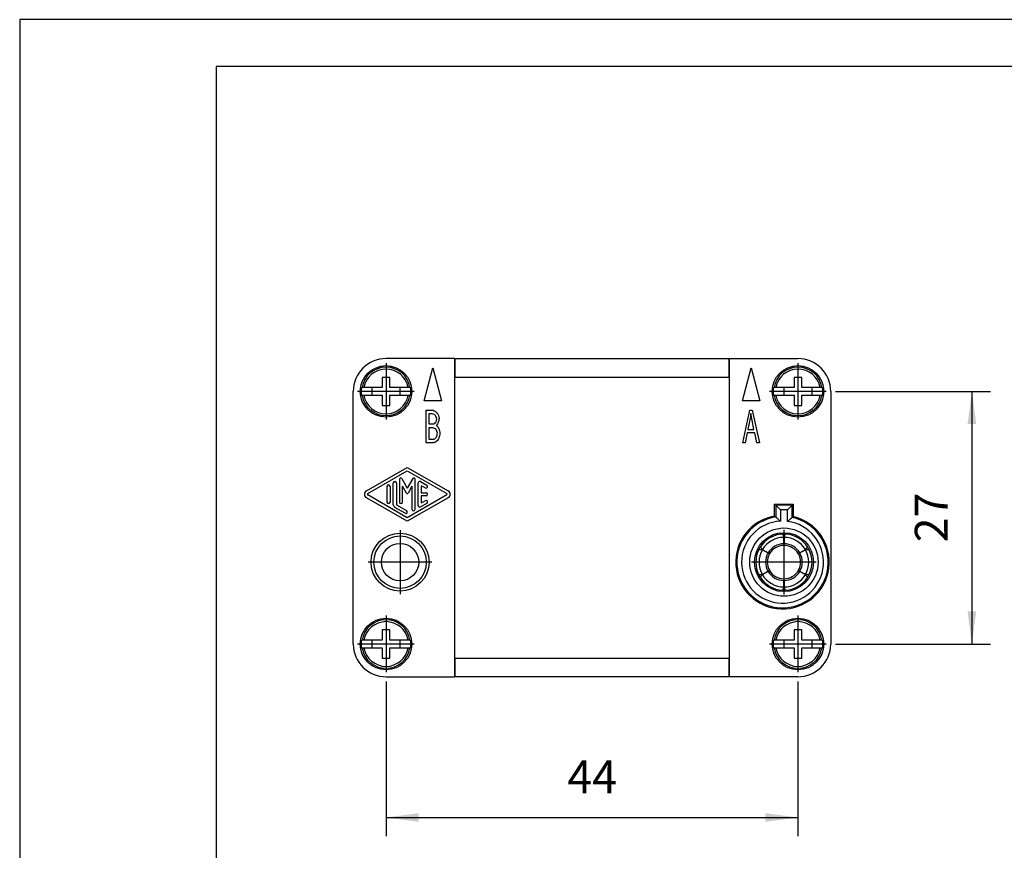
# Model space of a CAD drawing. Units: millimetres. Extents: x -1009 to -799, y 383 to 680.
# Drawn here: x -1009 to -904, y 591 to 680 of the extents above; entities that cross this region are included whole.
import ezdxf

# ---------------------------------------------------------------- set-up
doc = ezdxf.new("R2010")
doc.units = ezdxf.units.MM
doc.linetypes.add('DOT_CENTER', pattern=[14, 12, -1, 0, -1])
doc.layers.add('1', color=7, linetype='Continuous')
doc.styles.add('CONVERTER_11', font='simplex.shx', dxfattribs={"width": 0.95})
doc.dimstyles.new('ME10_DIM_11', dxfattribs={"dimtxt": 3.5, "dimasz": 3.5, "dimexe": 2, "dimexo": 1, "dimgap": 1.5, "dimtad": 1, "dimdsep": 46, "dimtxsty": 'CONVERTER_11', "dimsah": 1, "dimcen": 0.09, "dimclrd": 7, "dimclre": 7, "dimclrt": 7, "dimadec": 0, "dimazin": 0, "dimtfac": 1, "dimtdec": 4, "dimtix": 1, "dimtmove": 0, "dimatfit": 3, "dimfxl": 1, "dimtolj": 1, "dimtzin": 0, "dimarcsym": 0})
doc.dimstyles.new('ME10_DIM_12', dxfattribs={"dimtxt": 3.5, "dimasz": 3.5, "dimexe": 2, "dimexo": 1, "dimgap": 1.5, "dimtad": 1, "dimdsep": 46, "dimtxsty": 'CONVERTER_11', "dimsah": 1, "dimcen": 0.09, "dimclrd": 7, "dimclre": 7, "dimclrt": 7, "dimadec": 0, "dimazin": 0, "dimtfac": 1, "dimtdec": 4, "dimtix": 1, "dimtmove": 0, "dimatfit": 3, "dimfxl": 1, "dimtolj": 1, "dimtzin": 0, "dimarcsym": 0})

# ---------------------------------------------------------------- blocks, each defined once
blk = doc.blocks.new('_formato_A4', base_point=(-904.13, 531.5))
at = {"layer": '1', "color": 7, "linetype": 'Continuous'}
for p, q in [((-1009.13, 680), (-1009.13, 383)), ((-799.13, 680), (-1009.13, 680)), ((-804.13, 675), (-988.13, 675)), ((-988.13, 675), (-988.13, 388))]:
    blk.add_line(p, q, dxfattribs=at)
blk = doc.blocks.new('A4', base_point=(-904.13, 531.5))
at = {"layer": '1'}
blk.add_blockref('_formato_A4', (-904.13, 531.5), dxfattribs=at)
blk = doc.blocks.new('TOP', base_point=(-904.13, 531.5))
blk.add_blockref('A4', (-904.13, 531.5))
blk = doc.blocks.new('RX_02_TM__4', base_point=(-973.5, 609.77))
at = {"color": 7, "linetype": 'Continuous'}
for p, q in [((-962.7, 643.77), (-970, 643.77)), ((-962.7, 643.77), (-962.7, 643.67)), ((-962.7, 643.77), (-962.6, 643.77)), ((-962.7, 643.67), (-962.7, 641.87)), ((-962.6, 643.67), (-962.7, 643.67)), ((-962.6, 643.67), (-962.6, 643.77)), ((-962.6, 643.77), (-933.4, 643.77)), ((-962.6, 641.87), (-962.6, 643.67)), ((-933.4, 643.77), (-933.3, 643.77)), ((-933.4, 643.77), (-933.4, 643.67)), ((-933.3, 643.67), (-933.4, 643.67)), ((-933.4, 643.67), (-933.4, 641.87)), ((-933.3, 643.67), (-933.3, 643.77)), ((-933.3, 643.77), (-926, 643.77)), ((-933.3, 641.87), (-933.3, 643.67)), ((-965.94, 639.27), (-965, 642.77)), ((-965, 642.77), (-964.06, 639.27)), ((-931.94, 639.27), (-931, 642.77)), ((-931, 642.77), (-930.06, 639.27)), ((-970.4, 641.77), (-970.4, 640.67)), ((-969.6, 641.77), (-970.4, 641.77)), ((-969.6, 640.67), (-969.6, 641.77)), ((-962.7, 641.87), (-962.7, 641.77)), ((-962.7, 641.87), (-962.6, 641.87)), ((-962.7, 641.77), (-962.7, 611.77)), ((-962.6, 641.77), (-962.7, 641.77)), ((-962.6, 641.77), (-962.6, 641.87)), ((-933.4, 641.77), (-962.6, 641.77)), ((-933.4, 641.87), (-933.4, 641.77)), ((-933.4, 641.87), (-933.3, 641.87)), ((-933.3, 641.77), (-933.4, 641.77)), ((-933.3, 641.77), (-933.3, 641.87)), ((-933.3, 611.77), (-933.3, 641.77)), ((-926.4, 641.77), (-926.4, 640.67)), ((-925.6, 641.77), (-926.4, 641.77)), ((-925.6, 640.67), (-925.6, 641.77)), ((-972.62, 640.67), (-972.56, 640.67)), ((-972.36, 640.67), (-972.56, 640.67)), ((-971.5, 640.67), (-972.36, 640.67)), ((-970.4, 640.67), (-971.5, 640.67)), ((-971.5, 640.67), (-971.5, 639.87)), ((-968.5, 640.67), (-969.6, 640.67)), ((-967.64, 640.67), (-968.5, 640.67)), ((-968.5, 639.87), (-968.5, 640.67)), ((-967.44, 640.67), (-967.64, 640.67)), ((-967.44, 640.67), (-967.38, 640.67)), ((-928.62, 640.67), (-928.56, 640.67)), ((-928.36, 640.67), (-928.56, 640.67)), ((-927.5, 640.67), (-928.36, 640.67)), ((-927.5, 640.67), (-927.5, 639.87)), ((-926.4, 640.67), (-927.5, 640.67)), ((-924.5, 640.67), (-925.6, 640.67)), ((-923.64, 640.67), (-924.5, 640.67)), ((-924.5, 639.87), (-924.5, 640.67)), ((-923.44, 640.67), (-923.64, 640.67)), ((-923.44, 640.67), (-923.38, 640.67)), ((-973.5, 613.27), (-973.5, 640.27)), ((-972.62, 639.87), (-972.56, 639.87)), ((-972.56, 639.87), (-972.36, 639.87)), ((-972.36, 639.87), (-971.5, 639.87)), ((-971.5, 639.87), (-970.4, 639.87)), ((-970.4, 639.87), (-970.4, 638.77)), ((-969.6, 639.87), (-968.5, 639.87)), ((-969.6, 638.77), (-969.6, 639.87)), ((-968.5, 639.87), (-967.64, 639.87)), ((-967.64, 639.87), (-967.44, 639.87)), ((-967.44, 639.87), (-967.38, 639.87)), ((-928.62, 639.87), (-928.56, 639.87)), ((-928.56, 639.87), (-928.36, 639.87)), ((-928.36, 639.87), (-927.5, 639.87)), ((-927.5, 639.87), (-926.4, 639.87)), ((-926.4, 639.87), (-926.4, 638.77)), ((-925.6, 639.87), (-924.5, 639.87)), ((-925.6, 638.77), (-925.6, 639.87)), ((-924.5, 639.87), (-923.64, 639.87)), ((-923.64, 639.87), (-923.44, 639.87)), ((-923.44, 639.87), (-923.38, 639.87)), ((-922.5, 640.27), (-922.5, 613.27)), ((-970.4, 638.77), (-969.6, 638.77)), ((-964.06, 639.27), (-965.94, 639.27)), ((-930.06, 639.27), (-931.94, 639.27)), ((-926.4, 638.77), (-925.6, 638.77)), ((-965.7, 634.77), (-965.7, 638.27)), ((-965.7, 638.27), (-964.98, 638.27)), ((-965.44, 637.86), (-965.44, 636.8)), ((-965.06, 637.86), (-965.44, 637.86)), ((-931.9, 634.77), (-931.16, 638.27)), ((-931.16, 638.27), (-930.89, 638.27)), ((-930.89, 638.27), (-930.1, 634.77)), ((-965.44, 636.8), (-965.03, 636.8)), ((-965.44, 636.39), (-965.44, 635.18)), ((-965, 636.39), (-965.44, 636.39)), ((-931.14, 637.24), (-931.35, 636.21)), ((-930.7, 636.21), (-930.9, 637.18)), ((-931.42, 635.83), (-931.63, 634.77)), ((-930.62, 635.83), (-931.42, 635.83)), ((-931.35, 636.21), (-930.7, 636.21)), ((-930.39, 634.77), (-930.62, 635.83)), ((-964.97, 634.77), (-965.7, 634.77)), ((-965.44, 635.18), (-964.97, 635.18)), ((-931.63, 634.77), (-931.9, 634.77)), ((-930.1, 634.77), (-930.39, 634.77)), ((-972.1, 629.63), (-967.73, 632.15)), ((-967.73, 632.15), (-963.35, 629.63)), ((-971.93, 629.34), (-967.73, 631.77)), ((-967.73, 631.77), (-963.52, 629.34)), ((-969.89, 628.44), (-969.89, 630.1)), ((-969.56, 630.1), (-969.56, 628.44)), ((-969.23, 628.16), (-969.23, 630.48)), ((-968.89, 630.48), (-968.89, 628.16)), ((-968.56, 630.89), (-968.56, 628.44)), ((-968.31, 630.95), (-967.73, 629.94)), ((-967.8, 629.4), (-968.23, 630.14)), ((-968.23, 628.44), (-968.23, 630.14)), ((-967.14, 630.95), (-967.73, 629.94)), ((-967.23, 630.14), (-967.65, 629.4)), ((-967.23, 630.14), (-967.23, 627.67)), ((-966.89, 627.67), (-966.89, 630.89)), ((-966.56, 628.06), (-966.56, 630.48)), ((-966.31, 630.63), (-965.64, 630.24)), ((-965.81, 629.95), (-966.23, 630.19)), ((-966.23, 630.19), (-966.23, 629.44)), ((-967.73, 626.39), (-972.1, 628.91)), ((-967.73, 626.77), (-971.93, 629.2)), ((-963.52, 629.2), (-967.73, 626.77)), ((-963.35, 628.91), (-967.73, 626.39)), ((-966.23, 629.44), (-965.73, 629.44)), ((-966.23, 629.1), (-966.23, 628.35)), ((-965.73, 629.1), (-966.23, 629.1)), ((-967.97, 627.24), (-969.06, 627.87)), ((-968.89, 628.16), (-967.81, 627.53)), ((-965.64, 628.3), (-966.31, 627.92)), ((-966.23, 628.35), (-965.81, 628.59)), ((-928.38, 628.1), (-928.5, 628.22)), ((-928.5, 626.95), (-928.5, 628.22)), ((-928.5, 628.22), (-926.5, 628.22)), ((-927.88, 627.6), (-928.38, 628.1)), ((-926.62, 628.1), (-928.38, 628.1)), ((-928.38, 628.1), (-928.38, 626.84)), ((-927.12, 627.6), (-926.62, 628.1)), ((-926.62, 628.1), (-926.5, 628.22)), ((-926.62, 626.79), (-926.62, 628.1)), ((-926.5, 628.22), (-926.5, 626.89)), ((-927.12, 627.6), (-927.88, 627.6)), ((-927.88, 627.6), (-927.88, 626.39)), ((-927.12, 626.37), (-927.12, 627.6)), ((-927.65, 625.02), (-927.65, 625.02)), ((-927.35, 625.02), (-927.35, 625.02)), ((-930.02, 623.65), (-930.02, 623.65)), ((-924.98, 623.65), (-924.98, 623.65)), ((-930.17, 623.39), (-930.17, 623.39)), ((-924.83, 623.39), (-924.83, 623.39)), ((-930.17, 620.65), (-930.17, 620.65)), ((-924.83, 620.65), (-924.83, 620.65)), ((-930.02, 620.39), (-930.02, 620.39)), ((-924.98, 620.39), (-924.98, 620.39)), ((-927.65, 619.03), (-927.65, 619.02)), ((-927.35, 619.02), (-927.35, 619.03)), ((-970.4, 614.77), (-970.4, 613.67)), ((-969.6, 614.77), (-970.4, 614.77)), ((-969.6, 613.67), (-969.6, 614.77)), ((-925.6, 614.77), (-926.4, 614.77)), ((-926.4, 614.77), (-926.4, 613.67)), ((-925.6, 613.67), (-925.6, 614.77)), ((-972.62, 613.67), (-972.56, 613.67)), ((-972.36, 613.67), (-972.56, 613.67)), ((-971.5, 613.67), (-972.36, 613.67)), ((-971.5, 613.67), (-971.5, 612.87)), ((-970.4, 613.67), (-971.5, 613.67)), ((-968.5, 613.67), (-969.6, 613.67)), ((-968.5, 612.87), (-968.5, 613.67)), ((-967.64, 613.67), (-968.5, 613.67)), ((-967.44, 613.67), (-967.64, 613.67)), ((-967.44, 613.67), (-967.38, 613.67)), ((-928.62, 613.67), (-928.56, 613.67)), ((-928.36, 613.67), (-928.56, 613.67)), ((-927.5, 613.67), (-928.36, 613.67)), ((-927.5, 613.67), (-927.5, 612.87)), ((-926.4, 613.67), (-927.5, 613.67)), ((-924.5, 613.67), (-925.6, 613.67)), ((-923.64, 613.67), (-924.5, 613.67)), ((-924.5, 612.87), (-924.5, 613.67)), ((-923.44, 613.67), (-923.64, 613.67)), ((-923.44, 613.67), (-923.38, 613.67)), ((-972.62, 612.87), (-972.56, 612.87)), ((-972.56, 612.87), (-972.36, 612.87)), ((-972.36, 612.87), (-971.5, 612.87)), ((-971.5, 612.87), (-970.4, 612.87)), ((-970.4, 612.87), (-970.4, 611.77)), ((-969.6, 611.77), (-969.6, 612.87)), ((-969.6, 612.87), (-968.5, 612.87)), ((-968.5, 612.87), (-967.64, 612.87)), ((-967.64, 612.87), (-967.44, 612.87)), ((-967.44, 612.87), (-967.38, 612.87)), ((-928.62, 612.87), (-928.56, 612.87)), ((-928.56, 612.87), (-928.36, 612.87)), ((-928.36, 612.87), (-927.5, 612.87)), ((-927.5, 612.87), (-926.4, 612.87)), ((-926.4, 612.87), (-926.4, 611.77)), ((-925.6, 611.77), (-925.6, 612.87)), ((-925.6, 612.87), (-924.5, 612.87)), ((-924.5, 612.87), (-923.64, 612.87)), ((-923.64, 612.87), (-923.44, 612.87)), ((-923.44, 612.87), (-923.38, 612.87)), ((-970.4, 611.77), (-969.6, 611.77)), ((-962.7, 611.77), (-962.7, 611.67)), ((-962.6, 611.77), (-962.7, 611.77)), ((-962.7, 611.67), (-962.6, 611.67)), ((-962.7, 611.67), (-962.7, 609.87)), ((-962.6, 611.67), (-962.6, 611.77)), ((-962.6, 611.77), (-933.4, 611.77)), ((-962.6, 609.87), (-962.6, 611.67)), ((-933.4, 611.77), (-933.4, 611.67)), ((-933.3, 611.77), (-933.4, 611.77)), ((-933.4, 611.67), (-933.3, 611.67)), ((-933.4, 611.67), (-933.4, 609.87)), ((-933.3, 611.67), (-933.3, 611.77)), ((-933.3, 609.87), (-933.3, 611.67)), ((-926.4, 611.77), (-925.6, 611.77)), ((-970, 609.77), (-962.7, 609.77)), ((-962.7, 609.87), (-962.7, 609.77)), ((-962.7, 609.87), (-962.6, 609.87)), ((-962.6, 609.77), (-962.7, 609.77)), ((-962.6, 609.77), (-962.6, 609.87)), ((-933.4, 609.77), (-962.6, 609.77)), ((-933.4, 609.87), (-933.3, 609.87)), ((-933.4, 609.87), (-933.4, 609.77)), ((-933.3, 609.77), (-933.4, 609.77)), ((-933.3, 609.77), (-933.3, 609.87)), ((-926, 609.77), (-933.3, 609.77))]:
    blk.add_line(p, q, dxfattribs=at)
for centre, radius in [((-970, 640.27), 2.75), ((-926, 640.27), 2.75), ((-968.5, 622.02), 3.1), ((-968.5, 622.02), 2.8), ((-927.5, 622.02), 3.65), ((-927.5, 622.02), 3.15), ((-968.5, 622.02), 2), ((-968.5, 622.02), 0.05), ((-970, 613.27), 2.75), ((-926, 613.27), 2.75)]:
    blk.add_circle(centre, radius, dxfattribs=at)
for centre, radius, start, end in [((-970, 640.27), 3.5, 90, 180), ((-926, 640.27), 3.5, 0, 90), ((-970, 640.27), 2.59, 8.8809, 171.1191), ((-970, 640.27), 2.39, 9.6274, 170.3726), ((-926, 640.27), 2.59, 8.8809, 171.1191), ((-926, 640.27), 2.39, 9.6274, 170.3726), ((-970, 640.27), 2.65, 171.3308, 188.6692), ((-970, 640.27), 2.65, 351.3308, 8.6692), ((-926, 640.27), 2.65, 171.3308, 188.6692), ((-926, 640.27), 2.65, 351.3308, 8.6692), ((-970, 640.27), 2.59, 188.8809, 351.1191), ((-970, 640.27), 2.39, 189.6274, 350.3726), ((-926, 640.27), 2.59, 188.8809, 351.1191), ((-926, 640.27), 2.39, 189.6274, 350.3726), ((-968.43, 630.89), 0.132, 30, 180), ((-967.02, 630.89), 0.132, 0, 150), ((-969.73, 630.1), 0.167, 0, 180), ((-969.06, 630.48), 0.167, 0, 180), ((-966.39, 630.48), 0.167, 60.0184, 180), ((-965.73, 630.1), 0.167, 240.0184, 60.0184), ((-971.89, 629.27), 0.413, 119.9816, 240.0184), ((-971.89, 629.27), 0.0833, 119.9816, 240.0184), ((-967.73, 629.44), 0.0833, 210, 330), ((-965.73, 629.27), 0.167, 270, 90), ((-963.56, 629.27), 0.0833, 299.9816, 60.0184), ((-963.56, 629.27), 0.413, 299.9816, 60.0184), ((-969.73, 628.44), 0.167, 180, 0), ((-968.89, 628.16), 0.333, 180, 240.0184), ((-968.39, 628.44), 0.167, 180, 0), ((-966.39, 628.06), 0.167, 180, 299.9816), ((-965.73, 628.44), 0.167, 299.9816, 119.9816), ((-967.89, 627.39), 0.167, 240.0184, 60.0184), ((-967.06, 627.67), 0.167, 180, 0), ((-927.65, 622.02), 5, 99.7878, 76.7029), ((-927.65, 622.02), 4.88, 98.5808, 77.8362), ((-927.65, 622.02), 4.38, 92.9828, 83.0754), ((-927.5, 622.02), 3, 92.866, 147.134), ((-927.5, 622.02), 3, 92.8323, 147.1677), ((-927.5, 622.02), 3, 87.134, 92.866), ((-927.5, 622.02), 3, 32.866, 87.134), ((-927.5, 622.02), 3, 32.8323, 87.1677), ((-927.5, 622.02), 3, 147.134, 152.866), ((-927.5, 622.02), 2.65, 90.2185, 149.7815), ((-927.5, 622.02), 1.96, 90.3787, 149.6213), ((-927.5, 622.02), 1.78, 90.6767, 149.3233), ((-927.5, 622.02), 2.1, 89.6626, 90.3374), ((-927.5, 622.02), 2.65, 30.2185, 89.7815), ((-927.5, 622.02), 1.96, 30.3787, 89.6213), ((-927.5, 622.02), 1.78, 30.6767, 89.3233), ((-927.5, 622.02), 3, 27.134, 32.866), ((-927.5, 622.02), 3, 152.8323, 207.1677), ((-927.5, 622.02), 3, 152.866, 207.134), ((-927.5, 622.02), 2.65, 150.2185, 209.7815), ((-927.5, 622.02), 1.96, 150.3787, 209.6213), ((-927.5, 622.02), 2.1, 149.6626, 150.3374), ((-927.5, 622.02), 1.78, 150.6767, 209.3233), ((-927.5, 622.02), 1.78, 330.6767, 29.3233), ((-927.5, 622.02), 1.96, 330.3787, 29.6213), ((-927.5, 622.02), 2.1, 29.6626, 30.3374), ((-927.5, 622.02), 2.65, 330.2185, 29.7815), ((-927.5, 622.02), 3, 332.8323, 27.1677), ((-927.5, 622.02), 3, 332.866, 27.134), ((-927.5, 622.02), 3, 207.134, 212.866), ((-927.5, 622.02), 2.65, 210.2185, 269.7815), ((-927.5, 622.02), 2.1, 209.6626, 210.3374), ((-927.5, 622.02), 1.96, 210.3787, 269.6213), ((-927.5, 622.02), 1.78, 210.6767, 269.3233), ((-927.5, 622.02), 1.96, 270.3787, 329.6213), ((-927.5, 622.02), 2.65, 270.2185, 329.7815), ((-927.5, 622.02), 1.78, 270.6767, 329.3233), ((-927.5, 622.02), 2.1, 329.6626, 330.3374), ((-927.5, 622.02), 3, 327.134, 332.866), ((-927.5, 622.02), 3, 212.8323, 267.1677), ((-927.5, 622.02), 3, 212.866, 267.134), ((-927.5, 622.02), 2.1, 269.6626, 270.3374), ((-927.5, 622.02), 3, 272.8323, 327.1677), ((-927.5, 622.02), 3, 272.866, 327.134), ((-927.5, 622.02), 3, 267.134, 272.866), ((-970, 613.27), 2.59, 8.8809, 171.1191), ((-970, 613.27), 2.39, 9.6274, 170.3726), ((-926, 613.27), 2.59, 8.8809, 171.1191), ((-926, 613.27), 2.39, 9.6274, 170.3726), ((-970, 613.27), 3.5, 180, 270), ((-970, 613.27), 2.65, 171.3308, 188.6692), ((-970, 613.27), 2.65, 351.3308, 8.6692), ((-926, 613.27), 2.65, 171.3308, 188.6692), ((-926, 613.27), 3.5, 270, 0), ((-926, 613.27), 2.65, 351.3308, 8.6692), ((-970, 613.27), 2.59, 188.8809, 351.1191), ((-970, 613.27), 2.39, 189.6274, 350.3726), ((-926, 613.27), 2.59, 188.8809, 351.1191), ((-926, 613.27), 2.39, 189.6274, 350.3726)]:
    blk.add_arc(centre, radius, start, end, dxfattribs=at)
for points, knots in [([(-964.59, 637.32), (-964.62, 637.46), (-964.66, 637.74), (-964.93, 637.82), (-965.06, 637.86)], [0, 0, 0, 0, 0.3963987, 0.7711498, 0.7711498, 0.7711498, 0.7711498]), ([(-964.98, 638.27), (-964.81, 638.19), (-964.45, 638), (-964.38, 637.6), (-964.34, 637.37)], [0, 0, 0, 0, 0.52824, 1.157669, 1.157669, 1.157669, 1.157669]), ([(-964.79, 636.84), (-964.74, 636.9), (-964.62, 637.04), (-964.6, 637.22), (-964.59, 637.32)], [0, 0, 0, 0, 0.2330239, 0.5285731, 0.5285731, 0.5285731, 0.5285731]), ([(-964.34, 637.37), (-964.36, 637.23), (-964.39, 636.97), (-964.54, 636.74), (-964.61, 636.63)], [0, 0, 0, 0, 0.4173023, 0.7984189, 0.7984189, 0.7984189, 0.7984189]), ([(-931.03, 637.9), (-931.05, 637.79), (-931.07, 637.57), (-931.12, 637.35), (-931.14, 637.24)], [0, 0, 0, 0, 0.3378518, 0.6755983, 0.6755983, 0.6755983, 0.6755983]), ([(-930.9, 637.18), (-930.92, 637.31), (-930.97, 637.55), (-931.01, 637.79), (-931.03, 637.9)], [0, 0, 0, 0, 0.4105638, 0.7382934, 0.7382934, 0.7382934, 0.7382934]), ([(-965.03, 636.8), (-964.98, 636.8), (-964.9, 636.8), (-964.82, 636.83), (-964.79, 636.84)], [0, 0, 0, 0, 0.1463978, 0.2476512, 0.2476512, 0.2476512, 0.2476512]), ([(-964.51, 635.79), (-964.54, 635.94), (-964.59, 636.24), (-964.87, 636.34), (-965, 636.39)], [0, 0, 0, 0, 0.4432585, 0.8306224, 0.8306224, 0.8306224, 0.8306224]), ([(-964.61, 636.63), (-964.52, 636.52), (-964.31, 636.28), (-964.27, 635.96), (-964.25, 635.78)], [0, 0, 0, 0, 0.4238474, 0.9410723, 0.9410723, 0.9410723, 0.9410723]), ([(-964.25, 635.78), (-964.27, 635.62), (-964.32, 635.3), (-964.57, 634.88), (-964.85, 634.8), (-964.97, 634.77)], [0, 0, 0, 0, 0.505636, 0.98008, 1.341236, 1.341236, 1.341236, 1.341236]), ([(-964.97, 635.18), (-964.93, 635.18), (-964.87, 635.18), (-964.82, 635.2), (-964.79, 635.2)], [0, 0, 0, 0, 0.1061159, 0.1745362, 0.1745362, 0.1745362, 0.1745362]), ([(-964.79, 635.2), (-964.72, 635.27), (-964.55, 635.42), (-964.53, 635.65), (-964.51, 635.79)], [0, 0, 0, 0, 0.2812724, 0.6702874, 0.6702874, 0.6702874, 0.6702874]), ([(-928.5, 626.95), (-928.49, 626.94), (-928.47, 626.92), (-928.44, 626.9), (-928.41, 626.87), (-928.39, 626.85), (-928.38, 626.84)], [0, 0, 0, 0, 0.0401177, 0.0800693, 0.1203421, 0.1604983, 0.1604983, 0.1604983, 0.1604983]), ([(-928.38, 626.84), (-928.38, 626.84), (-928.37, 626.84), (-928.36, 626.83), (-928.34, 626.82), (-928.31, 626.79), (-928.26, 626.74), (-928.2, 626.68), (-928.12, 626.62), (-928.04, 626.55), (-927.96, 626.47), (-927.91, 626.42), (-927.88, 626.39)], [0, 0, 0, 0, 0.0093662, 0.0186863, 0.043661, 0.0686713, 0.1516698, 0.2341285, 0.3399031, 0.4452252, 0.5599526, 0.673611, 0.673611, 0.673611, 0.673611]), ([(-926.62, 626.79), (-926.62, 626.79), (-926.63, 626.78), (-926.64, 626.77), (-926.65, 626.76), (-926.69, 626.74), (-926.73, 626.7), (-926.8, 626.64), (-926.87, 626.58), (-926.96, 626.51), (-927.04, 626.44), (-927.09, 626.39), (-927.12, 626.37)], [0, 0, 0, 0, 0.0088425, 0.0176337, 0.0413424, 0.0650786, 0.1449982, 0.2244038, 0.3278843, 0.4304878, 0.5430659, 0.6545832, 0.6545832, 0.6545832, 0.6545832]), ([(-926.62, 626.79), (-926.61, 626.8), (-926.59, 626.81), (-926.56, 626.84), (-926.53, 626.86), (-926.51, 626.88), (-926.5, 626.89)], [0, 0, 0, 0, 0.0391436, 0.0783809, 0.1173448, 0.1564527, 0.1564527, 0.1564527, 0.1564527]), ([(-927.65, 625.02), (-927.65, 625.02), (-927.65, 625.02), (-927.65, 625.01), (-927.65, 625.01), (-927.65, 625.01), (-927.65, 625.01)], [0, 0, 0, 0, 0.000839701, 0.00180739, 0.002912277, 0.004156855, 0.004156855, 0.004156855, 0.004156855]), ([(-927.65, 625.01), (-927.64, 624.98), (-927.61, 624.93), (-927.58, 624.84), (-927.54, 624.76), (-927.52, 624.7), (-927.51, 624.68)], [0, 0, 0, 0, 0.0918254, 0.1813437, 0.2739122, 0.3640278, 0.3640278, 0.3640278, 0.3640278]), ([(-927.49, 624.68), (-927.48, 624.7), (-927.46, 624.76), (-927.42, 624.84), (-927.39, 624.93), (-927.36, 624.98), (-927.35, 625.01)], [0, 0, 0, 0, 0.0901156, 0.1826841, 0.2722024, 0.3640278, 0.3640278, 0.3640278, 0.3640278]), ([(-927.35, 625.01), (-927.35, 625.01), (-927.35, 625.01), (-927.35, 625.01), (-927.35, 625.02), (-927.35, 625.02), (-927.35, 625.02)], [0, 0, 0, 0, 0.001243939, 0.002349156, 0.003317139, 0.004156855, 0.004156855, 0.004156855, 0.004156855]), ([(-930.02, 623.64), (-930.02, 623.65), (-930.02, 623.65), (-930.02, 623.65), (-930.02, 623.65), (-930.02, 623.65), (-930.02, 623.65)], [0, 0, 0, 0, 0.001244741, 0.002349157, 0.003316766, 0.004156855, 0.004156855, 0.004156855, 0.004156855]), ([(-929.79, 623.36), (-929.81, 623.38), (-929.85, 623.43), (-929.91, 623.5), (-929.96, 623.57), (-930, 623.62), (-930.02, 623.64)], [0, 0, 0, 0, 0.0901079, 0.1826841, 0.2722024, 0.3640278, 0.3640278, 0.3640278, 0.3640278]), ([(-927.51, 623.98), (-927.51, 623.97), (-927.51, 623.95), (-927.51, 623.93), (-927.51, 623.91), (-927.51, 623.89), (-927.51, 623.88), (-927.52, 623.86), (-927.52, 623.85), (-927.52, 623.84), (-927.52, 623.83), (-927.52, 623.82), (-927.52, 623.81), (-927.52, 623.81), (-927.52, 623.8), (-927.52, 623.8), (-927.52, 623.8), (-927.52, 623.8)], [0, 0, 0, 0, 0.0242222, 0.0477405, 0.0702895, 0.0863268, 0.1014374, 0.1155287, 0.1285083, 0.1402248, 0.1505738, 0.1594945, 0.1669272, 0.1727699, 0.1770159, 0.1796579, 0.1807905, 0.1807905, 0.1807905, 0.1807905]), ([(-927.51, 623.98), (-927.51, 624.04), (-927.51, 624.15), (-927.51, 624.33), (-927.51, 624.5), (-927.51, 624.62), (-927.51, 624.68)], [0, 0, 0, 0, 0.1741388, 0.3482776, 0.5224164, 0.6965552, 0.6965552, 0.6965552, 0.6965552]), ([(-927.49, 624.68), (-927.49, 624.62), (-927.49, 624.5), (-927.49, 624.33), (-927.49, 624.15), (-927.49, 624.04), (-927.49, 623.98)], [0, 0, 0, 0, 0.1741388, 0.3482776, 0.5224164, 0.6965552, 0.6965552, 0.6965552, 0.6965552]), ([(-927.48, 623.8), (-927.48, 623.8), (-927.48, 623.8), (-927.48, 623.81), (-927.48, 623.81), (-927.48, 623.82), (-927.48, 623.83), (-927.48, 623.84), (-927.48, 623.85), (-927.49, 623.88), (-927.49, 623.91), (-927.49, 623.94), (-927.49, 623.97), (-927.49, 623.98)], [0, 0, 0, 0, 0.0024474, 0.0076512, 0.0138351, 0.0190912, 0.0269272, 0.0378223, 0.052257, 0.0793253, 0.1104684, 0.1446653, 0.1807437, 0.1807437, 0.1807437, 0.1807437]), ([(-924.98, 623.64), (-925, 623.62), (-925.04, 623.57), (-925.09, 623.5), (-925.15, 623.43), (-925.19, 623.38), (-925.21, 623.36)], [0, 0, 0, 0, 0.0918289, 0.1813437, 0.2739199, 0.3640278, 0.3640278, 0.3640278, 0.3640278]), ([(-924.98, 623.65), (-924.98, 623.65), (-924.98, 623.65), (-924.98, 623.65), (-924.98, 623.65), (-924.98, 623.65), (-924.98, 623.64)], [0, 0, 0, 0, 0.000839703, 0.00180739, 0.002911808, 0.004156855, 0.004156855, 0.004156855, 0.004156855]), ([(-930.17, 623.39), (-930.17, 623.39), (-930.17, 623.39), (-930.17, 623.39), (-930.17, 623.39), (-930.17, 623.39), (-930.16, 623.39)], [0, 0, 0, 0, 0.000839395, 0.00180739, 0.002912289, 0.004156855, 0.004156855, 0.004156855, 0.004156855]), ([(-930.16, 623.39), (-930.13, 623.38), (-930.07, 623.38), (-929.98, 623.36), (-929.89, 623.35), (-929.83, 623.34), (-929.8, 623.34)], [0, 0, 0, 0, 0.0918254, 0.1813437, 0.27392, 0.3640278, 0.3640278, 0.3640278, 0.3640278]), ([(-929.2, 622.99), (-929.25, 623.02), (-929.35, 623.08), (-929.5, 623.16), (-929.65, 623.25), (-929.75, 623.31), (-929.8, 623.34)], [0, 0, 0, 0, 0.1741388, 0.3482776, 0.5224164, 0.6965552, 0.6965552, 0.6965552, 0.6965552]), ([(-929.79, 623.36), (-929.74, 623.33), (-929.64, 623.27), (-929.49, 623.18), (-929.34, 623.1), (-929.24, 623.04), (-929.19, 623.01)], [0, 0, 0, 0, 0.1741388, 0.3482776, 0.5224164, 0.6965552, 0.6965552, 0.6965552, 0.6965552]), ([(-929.2, 622.99), (-929.2, 622.99), (-929.19, 622.98), (-929.18, 622.97), (-929.16, 622.96), (-929.14, 622.95), (-929.13, 622.95), (-929.12, 622.94), (-929.11, 622.93), (-929.09, 622.92), (-929.08, 622.91), (-929.07, 622.91), (-929.06, 622.9), (-929.06, 622.9), (-929.05, 622.89), (-929.05, 622.89), (-929.05, 622.89)], [0, 0, 0, 0, 0.0135478, 0.030247, 0.049395, 0.0702896, 0.0823289, 0.0966336, 0.1123209, 0.1285083, 0.1438294, 0.1566833, 0.166927, 0.1743721, 0.178954, 0.1807623, 0.1807623, 0.1807623, 0.1807623]), ([(-929.03, 622.93), (-929.03, 622.93), (-929.03, 622.93), (-929.03, 622.93), (-929.04, 622.93), (-929.04, 622.93), (-929.05, 622.94), (-929.06, 622.94), (-929.07, 622.94), (-929.08, 622.95), (-929.09, 622.96), (-929.1, 622.96), (-929.11, 622.97), (-929.12, 622.97), (-929.13, 622.98), (-929.15, 622.99), (-929.17, 623), (-929.18, 623.01), (-929.19, 623.01)], [0, 0, 0, 0, 0.0011358, 0.0037869, 0.0084371, 0.0138814, 0.0232304, 0.0333695, 0.0433706, 0.0523032, 0.0652644, 0.0780177, 0.0901118, 0.1010949, 0.1105148, 0.1330595, 0.1565731, 0.1807902, 0.1807902, 0.1807902, 0.1807902]), ([(-925.81, 623.01), (-925.82, 623.01), (-925.82, 623), (-925.84, 623), (-925.85, 622.99), (-925.86, 622.99), (-925.86, 622.98), (-925.88, 622.97), (-925.89, 622.97), (-925.91, 622.96), (-925.92, 622.95), (-925.93, 622.94), (-925.94, 622.94), (-925.95, 622.94), (-925.96, 622.93), (-925.96, 622.93), (-925.97, 622.93), (-925.97, 622.93), (-925.97, 622.93), (-925.97, 622.93)], [0, 0, 0, 0, 0.0153921, 0.0294075, 0.0419755, 0.0530256, 0.0624872, 0.0702896, 0.0914712, 0.1109506, 0.1285083, 0.1402248, 0.1505738, 0.1594945, 0.1669272, 0.1727699, 0.1770159, 0.1796579, 0.1807905, 0.1807905, 0.1807905, 0.1807905]), ([(-925.95, 622.89), (-925.95, 622.89), (-925.95, 622.89), (-925.95, 622.89), (-925.95, 622.9), (-925.94, 622.9), (-925.94, 622.9), (-925.93, 622.91), (-925.93, 622.91), (-925.92, 622.91), (-925.91, 622.92), (-925.91, 622.92), (-925.9, 622.93), (-925.88, 622.94), (-925.87, 622.94), (-925.86, 622.95), (-925.84, 622.96), (-925.82, 622.98), (-925.8, 622.98), (-925.8, 622.99)], [0, 0, 0, 0, 0.0005336, 0.0016991, 0.0038186, 0.0084688, 0.0139131, 0.0212996, 0.0293102, 0.0374704, 0.0453042, 0.0523351, 0.0653137, 0.0794035, 0.0945121, 0.1105467, 0.1330914, 0.1566049, 0.1808221, 0.1808221, 0.1808221, 0.1808221]), ([(-925.81, 623.01), (-925.76, 623.04), (-925.66, 623.1), (-925.51, 623.18), (-925.36, 623.27), (-925.26, 623.33), (-925.21, 623.36)], [0, 0, 0, 0, 0.1741388, 0.3482776, 0.5224164, 0.6965552, 0.6965552, 0.6965552, 0.6965552]), ([(-925.2, 623.34), (-925.25, 623.31), (-925.35, 623.25), (-925.5, 623.16), (-925.65, 623.08), (-925.75, 623.02), (-925.8, 622.99)], [0, 0, 0, 0, 0.1741388, 0.3482776, 0.5224164, 0.6965552, 0.6965552, 0.6965552, 0.6965552]), ([(-925.2, 623.34), (-925.17, 623.34), (-925.11, 623.35), (-925.02, 623.36), (-924.93, 623.38), (-924.87, 623.38), (-924.84, 623.39)], [0, 0, 0, 0, 0.0901078, 0.1826841, 0.2722024, 0.3640278, 0.3640278, 0.3640278, 0.3640278]), ([(-924.84, 623.39), (-924.83, 623.39), (-924.83, 623.39), (-924.83, 623.39), (-924.83, 623.39), (-924.83, 623.39), (-924.83, 623.39)], [0, 0, 0, 0, 0.001243984, 0.002349156, 0.003317024, 0.004156855, 0.004156855, 0.004156855, 0.004156855]), ([(-930.16, 620.65), (-930.17, 620.65), (-930.17, 620.65), (-930.17, 620.65), (-930.17, 620.65), (-930.17, 620.65), (-930.17, 620.65)], [0, 0, 0, 0, 0.001244221, 0.002349157, 0.003317024, 0.004156855, 0.004156855, 0.004156855, 0.004156855]), ([(-929.8, 620.7), (-929.83, 620.7), (-929.89, 620.69), (-929.98, 620.68), (-930.07, 620.67), (-930.13, 620.66), (-930.16, 620.65)], [0, 0, 0, 0, 0.0901078, 0.1826841, 0.2722024, 0.3640278, 0.3640278, 0.3640278, 0.3640278]), ([(-930.02, 620.4), (-930, 620.42), (-929.96, 620.47), (-929.91, 620.54), (-929.85, 620.61), (-929.81, 620.66), (-929.79, 620.68)], [0, 0, 0, 0, 0.0918289, 0.1813437, 0.27392, 0.3640278, 0.3640278, 0.3640278, 0.3640278]), ([(-929.8, 620.7), (-929.75, 620.73), (-929.65, 620.79), (-929.5, 620.88), (-929.35, 620.97), (-929.25, 621.02), (-929.2, 621.05)], [0, 0, 0, 0, 0.1741388, 0.3482776, 0.5224164, 0.6965552, 0.6965552, 0.6965552, 0.6965552]), ([(-929.19, 621.03), (-929.24, 621), (-929.34, 620.94), (-929.49, 620.86), (-929.64, 620.77), (-929.74, 620.71), (-929.79, 620.68)], [0, 0, 0, 0, 0.1741388, 0.3482776, 0.5224164, 0.6965552, 0.6965552, 0.6965552, 0.6965552]), ([(-929.05, 621.15), (-929.05, 621.15), (-929.05, 621.15), (-929.05, 621.15), (-929.05, 621.15), (-929.06, 621.14), (-929.06, 621.14), (-929.06, 621.14), (-929.07, 621.14), (-929.07, 621.13), (-929.08, 621.13), (-929.08, 621.12), (-929.09, 621.12), (-929.1, 621.12), (-929.1, 621.11), (-929.11, 621.11), (-929.12, 621.1), (-929.13, 621.1), (-929.14, 621.09), (-929.16, 621.08), (-929.18, 621.07), (-929.2, 621.06), (-929.2, 621.05)], [0, 0, 0, 0, 0.0005336, 0.0016991, 0.0038186, 0.0084688, 0.0139131, 0.0171542, 0.021471, 0.0270053, 0.0338992, 0.042295, 0.0523352, 0.0582436, 0.065621, 0.0745036, 0.0849279, 0.0969301, 0.1105469, 0.1330916, 0.1566051, 0.1808223, 0.1808223, 0.1808223, 0.1808223]), ([(-929.19, 621.03), (-929.19, 621.03), (-929.18, 621.04), (-929.17, 621.04), (-929.16, 621.05), (-929.15, 621.05), (-929.14, 621.06), (-929.13, 621.06), (-929.12, 621.07), (-929.11, 621.07), (-929.1, 621.08), (-929.1, 621.08), (-929.09, 621.09), (-929.08, 621.09), (-929.07, 621.1), (-929.06, 621.1), (-929.05, 621.11), (-929.04, 621.11), (-929.04, 621.11), (-929.03, 621.11), (-929.03, 621.11), (-929.03, 621.11), (-929.03, 621.11), (-929.03, 621.11)], [0, 0, 0, 0, 0.008647, 0.0187987, 0.030247, 0.0427836, 0.0562005, 0.0702896, 0.0780205, 0.086889, 0.0966336, 0.1069927, 0.1177047, 0.1285084, 0.1402249, 0.1505739, 0.1594946, 0.1669273, 0.17277, 0.177016, 0.1791279, 0.1802898, 0.1808223, 0.1808223, 0.1808223, 0.1808223]), ([(-925.97, 621.11), (-925.97, 621.11), (-925.97, 621.11), (-925.97, 621.11), (-925.97, 621.11), (-925.96, 621.11), (-925.96, 621.11), (-925.95, 621.11), (-925.94, 621.1), (-925.94, 621.1), (-925.93, 621.1), (-925.92, 621.09), (-925.91, 621.09), (-925.9, 621.08), (-925.9, 621.08), (-925.89, 621.07), (-925.88, 621.07), (-925.87, 621.06), (-925.86, 621.06), (-925.85, 621.05), (-925.84, 621.05), (-925.83, 621.04), (-925.82, 621.04), (-925.81, 621.03), (-925.81, 621.03)], [0, 0, 0, 0, 0.0005336, 0.0016991, 0.0038186, 0.0084688, 0.0139131, 0.0212996, 0.0293102, 0.0374704, 0.0453042, 0.0523351, 0.0631383, 0.0738494, 0.0842073, 0.0939505, 0.1028175, 0.1105467, 0.1246341, 0.138049, 0.1505834, 0.1620292, 0.1721782, 0.1808222, 0.1808222, 0.1808222, 0.1808222]), ([(-925.8, 621.05), (-925.8, 621.06), (-925.81, 621.06), (-925.82, 621.07), (-925.84, 621.08), (-925.86, 621.09), (-925.88, 621.1), (-925.89, 621.11), (-925.91, 621.12), (-925.92, 621.13), (-925.93, 621.13), (-925.94, 621.14), (-925.94, 621.14), (-925.95, 621.15), (-925.95, 621.15), (-925.95, 621.15)], [0, 0, 0, 0, 0.0135478, 0.030247, 0.049395, 0.0702896, 0.0914712, 0.1109506, 0.1285082, 0.1407018, 0.1542428, 0.1669268, 0.1743719, 0.1789538, 0.1807621, 0.1807621, 0.1807621, 0.1807621]), ([(-925.21, 620.68), (-925.26, 620.71), (-925.36, 620.77), (-925.51, 620.86), (-925.66, 620.94), (-925.76, 621), (-925.81, 621.03)], [0, 0, 0, 0, 0.1741388, 0.3482776, 0.5224164, 0.6965552, 0.6965552, 0.6965552, 0.6965552]), ([(-925.8, 621.05), (-925.75, 621.02), (-925.65, 620.97), (-925.5, 620.88), (-925.35, 620.79), (-925.25, 620.73), (-925.2, 620.7)], [0, 0, 0, 0, 0.1741388, 0.3482776, 0.5224164, 0.6965552, 0.6965552, 0.6965552, 0.6965552]), ([(-925.21, 620.68), (-925.19, 620.66), (-925.15, 620.61), (-925.09, 620.54), (-925.04, 620.47), (-925, 620.42), (-924.98, 620.4)], [0, 0, 0, 0, 0.0901079, 0.1826841, 0.2721989, 0.3640278, 0.3640278, 0.3640278, 0.3640278]), ([(-924.84, 620.65), (-924.87, 620.66), (-924.93, 620.67), (-925.02, 620.68), (-925.11, 620.69), (-925.17, 620.7), (-925.2, 620.7)], [0, 0, 0, 0, 0.0918254, 0.1813437, 0.27392, 0.3640278, 0.3640278, 0.3640278, 0.3640278]), ([(-924.83, 620.65), (-924.83, 620.65), (-924.83, 620.65), (-924.83, 620.65), (-924.83, 620.65), (-924.83, 620.65), (-924.84, 620.65)], [0, 0, 0, 0, 0.000839465, 0.00180739, 0.002912273, 0.004156855, 0.004156855, 0.004156855, 0.004156855]), ([(-930.02, 620.39), (-930.02, 620.39), (-930.02, 620.39), (-930.02, 620.4), (-930.02, 620.4), (-930.02, 620.4), (-930.02, 620.4)], [0, 0, 0, 0, 0.000839563, 0.00180739, 0.002911858, 0.004156855, 0.004156855, 0.004156855, 0.004156855]), ([(-927.52, 620.24), (-927.52, 620.24), (-927.52, 620.24), (-927.52, 620.24), (-927.52, 620.24), (-927.52, 620.24), (-927.52, 620.23), (-927.52, 620.23), (-927.52, 620.22), (-927.52, 620.21), (-927.52, 620.2), (-927.52, 620.19), (-927.52, 620.19), (-927.52, 620.18), (-927.51, 620.17), (-927.51, 620.16), (-927.51, 620.16), (-927.51, 620.14), (-927.51, 620.13), (-927.51, 620.13), (-927.51, 620.12), (-927.51, 620.11), (-927.51, 620.1), (-927.51, 620.09), (-927.51, 620.08), (-927.51, 620.07), (-927.51, 620.06)], [0, 0, 0, 0, 0.0005336, 0.0016991, 0.0038186, 0.0064739, 0.0098409, 0.0139138, 0.0213486, 0.0302706, 0.0406198, 0.0523357, 0.057311, 0.0633617, 0.0705107, 0.0787808, 0.088195, 0.0987762, 0.1105474, 0.1171331, 0.1249441, 0.1339359, 0.1440641, 0.1552842, 0.1675519, 0.1808229, 0.1808229, 0.1808229, 0.1808229]), ([(-927.51, 619.37), (-927.51, 619.42), (-927.51, 619.54), (-927.51, 619.71), (-927.51, 619.89), (-927.51, 620), (-927.51, 620.06)], [0, 0, 0, 0, 0.1741388, 0.3482776, 0.5224164, 0.6965552, 0.6965552, 0.6965552, 0.6965552]), ([(-927.49, 620.06), (-927.49, 620.07), (-927.49, 620.08), (-927.49, 620.1), (-927.49, 620.12), (-927.49, 620.14), (-927.49, 620.15), (-927.49, 620.17), (-927.48, 620.18), (-927.48, 620.19), (-927.48, 620.21), (-927.48, 620.22), (-927.48, 620.23), (-927.48, 620.24), (-927.48, 620.24), (-927.48, 620.24), (-927.48, 620.24)], [0, 0, 0, 0, 0.0225763, 0.0419755, 0.0579594, 0.0702896, 0.0901122, 0.1063409, 0.1190986, 0.1285083, 0.1438294, 0.1566833, 0.166927, 0.1743721, 0.178954, 0.1807623, 0.1807623, 0.1807623, 0.1807623]), ([(-927.49, 620.06), (-927.49, 620), (-927.49, 619.89), (-927.49, 619.71), (-927.49, 619.54), (-927.49, 619.42), (-927.49, 619.37)], [0, 0, 0, 0, 0.1741388, 0.3482776, 0.5224164, 0.6965552, 0.6965552, 0.6965552, 0.6965552]), ([(-924.98, 620.4), (-924.98, 620.4), (-924.98, 620.4), (-924.98, 620.4), (-924.98, 620.39), (-924.98, 620.39), (-924.98, 620.39)], [0, 0, 0, 0, 0.001244703, 0.002349157, 0.003317232, 0.004156855, 0.004156855, 0.004156855, 0.004156855]), ([(-927.51, 619.37), (-927.52, 619.34), (-927.54, 619.28), (-927.58, 619.2), (-927.61, 619.11), (-927.64, 619.06), (-927.65, 619.03)], [0, 0, 0, 0, 0.0901156, 0.1826841, 0.2722024, 0.3640278, 0.3640278, 0.3640278, 0.3640278]), ([(-927.65, 619.03), (-927.65, 619.03), (-927.65, 619.03), (-927.65, 619.03), (-927.65, 619.03), (-927.65, 619.03), (-927.65, 619.03)], [0, 0, 0, 0, 0.001244779, 0.002349157, 0.003317021, 0.004156855, 0.004156855, 0.004156855, 0.004156855]), ([(-927.35, 619.03), (-927.36, 619.06), (-927.39, 619.11), (-927.42, 619.2), (-927.46, 619.28), (-927.48, 619.34), (-927.49, 619.37)], [0, 0, 0, 0, 0.0918254, 0.1813437, 0.2739116, 0.3640278, 0.3640278, 0.3640278, 0.3640278]), ([(-927.35, 619.03), (-927.35, 619.03), (-927.35, 619.03), (-927.35, 619.03), (-927.35, 619.03), (-927.35, 619.03), (-927.35, 619.03)], [0, 0, 0, 0, 0.000839701, 0.00180739, 0.002912593, 0.004156855, 0.004156855, 0.004156855, 0.004156855])]:
    blk.add_open_spline(points, degree=3, knots=knots, dxfattribs=at)
at = {"layer": '1', "color": 7, "linetype": 'DOT_CENTER'}
for p, q in [((-970, 643.3), (-970, 637.25)), ((-926, 643.3), (-926, 637.25)), ((-966.98, 640.27), (-973.03, 640.27)), ((-922.98, 640.27), (-929.03, 640.27)), ((-968.5, 625.43), (-968.5, 618.61)), ((-927.5, 625.49), (-927.5, 618.56)), ((-965.09, 622.02), (-971.91, 622.02)), ((-924.04, 622.02), (-930.97, 622.02)), ((-970, 616.3), (-970, 610.25)), ((-926, 616.3), (-926, 610.25)), ((-966.98, 613.27), (-973.03, 613.27)), ((-922.98, 613.27), (-929.03, 613.27))]:
    blk.add_line(p, q, dxfattribs=at)
blk = doc.blocks.new('*D15')
at = {"layer": '1', "color": 7, "linetype": 'Continuous'}
for p, q in [((-970, 609.25), (-970, 592.73)), ((-926, 609.25), (-926, 592.73)), ((-970, 594.73), (-926, 594.73))]:
    blk.add_line(p, q, dxfattribs=at)
at = {"layer": '1', "color": 7}
for points in [[(-966.5, 595.19), (-966.5, 594.27), (-970, 594.73)], [(-929.5, 594.27), (-929.5, 595.19), (-926, 594.73)]]:
    blk.add_solid(points, dxfattribs=at)
at = {"layer": '1', "color": 7, "insert": (-950.63, 596.23), "char_height": 3.5, "attachment_point": 7, "rotation": 0.0001, "line_spacing_factor": 0.60024, "style": 'CONVERTER_11'}
blk.add_mtext('44', dxfattribs=at)
blk = doc.blocks.new('*D16')
at = {"layer": '1', "color": 7, "linetype": 'Continuous'}
for p, q in [((-921.98, 640.27), (-905.43, 640.27)), ((-907.43, 640.27), (-907.43, 613.27)), ((-921.98, 613.27), (-905.43, 613.27))]:
    blk.add_line(p, q, dxfattribs=at)
at = {"layer": '1', "color": 7}
for points in [[(-906.96, 636.77), (-907.89, 636.77), (-907.43, 640.27)], [(-907.89, 616.77), (-906.96, 616.77), (-907.43, 613.27)]]:
    blk.add_solid(points, dxfattribs=at)
at = {"layer": '1', "color": 7, "insert": (-908.93, 624.15), "char_height": 3.5, "attachment_point": 7, "rotation": 90, "line_spacing_factor": 0.60024, "style": 'CONVERTER_11'}
blk.add_mtext('27', dxfattribs=at)
blk = doc.blocks.new('Inferiore1', base_point=(-948, 626.771))
blk.add_blockref('RX_02_TM__4', (-973.5, 609.771))
at = {"layer": '1'}
dim = blk.add_linear_dim(base=(-907.426, 640.271), p1=(-922.975, 613.271), p2=(-922.975, 640.271), angle=90, dimstyle='ME10_DIM_12', dxfattribs=at)
dim.commit()
dim.dimension.update_dxf_attribs({"geometry": '*D16', "text_midpoint": (-910.676, 626.771), "text_rotation": 90})
dim = blk.add_linear_dim(base=(-970, 594.729), p1=(-926, 610.246), p2=(-970, 610.246), dimstyle='ME10_DIM_11', dxfattribs=at)
dim.commit()
dim.dimension.update_dxf_attribs({"geometry": '*D15', "text_midpoint": (-948, 597.979), "text_rotation": 0.00014})

msp = doc.modelspace()

# ---------------------------------------------------------------- block references
for name, p in [('TOP', (-904.13, 531.5)), ('Inferiore1', (-948, 626.77))]:
    msp.add_blockref(name, p)

doc.saveas('drawing.dxf')
